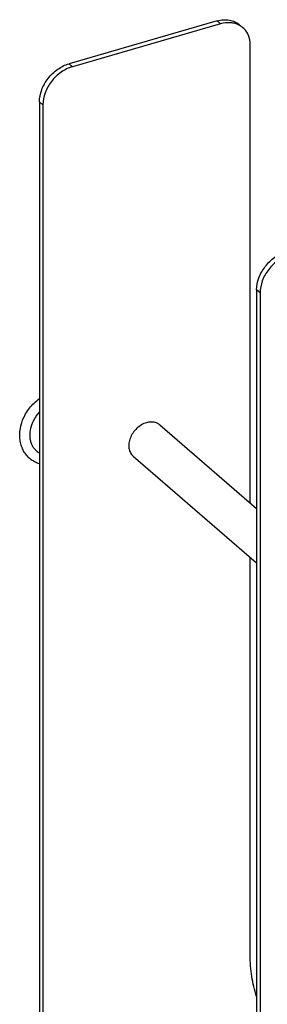
# Model space of a CAD drawing. Units: millimetres. Extents: x -712 to -502, y -136 to 161.
# Drawn here: x -562 to -555, y -25 to 4 of the extents above; entities that cross this region are included whole.
import ezdxf

# ---------------------------------------------------------------- set-up
doc = ezdxf.new("R2010")
doc.units = ezdxf.units.MM
doc.header["$LTSCALE"] = 19.36
doc.layers.add('COMPONENTI_DI_ASSIEME', color=7, linetype='CONTINUOUS')

msp = doc.modelspace()

# ---------------------------------------------------------------- linework, layer by layer
at = {"layer": 'COMPONENTI_DI_ASSIEME', "color": 7, "linetype": 'Continuous'}
for p, q in [((-556.014, 3.99), (-560.344, 2.74)), ((-555.914, 3.903), (-560.244, 2.653)), ((-555.26, 3.793), (-555.36, 3.88)), ((-555.048, -10.114), (-555.048, 3.287)), ((-561.21, 1.624), (-561.21, -25.006)), ((-561.11, 1.537), (-561.11, -25.093)), ((-554.86, -3.875), (-554.86, -30.506)), ((-554.76, -3.962), (-554.76, -30.592)), ((-557.686, -7.829), (-554.86, -10.277)), ((-558.472, -8.737), (-554.86, -11.864)), ((-555.048, -23.343), (-555.048, -11.702))]:
    msp.add_line(p, q, dxfattribs=at)
at = {"layer": 'COMPONENTI_DI_ASSIEME', "color": 9, "linetype": 'Continuous'}
for p, q in [((-555.914, 3.903), (-556.014, 3.99)), ((-560.244, 2.653), (-560.344, 2.74)), ((-561.11, 1.537), (-561.21, 1.624)), ((-554.76, -3.962), (-554.86, -3.875))]:
    msp.add_line(p, q, dxfattribs=at)
at = {"layer": 'COMPONENTI_DI_ASSIEME', "color": 7, "linetype": 'Continuous'}
for centre, radius, start, end in [((-555.632, 3.362), 0.57, 49.1552, 62.212), ((-560.994, -8.225), 0.47, 233.6108, 242.5803)]:
    msp.add_arc(centre, radius, start, end, dxfattribs=at)
for points, knots in [([(-556.014, 3.99), (-555.954, 4.007), (-555.834, 4.03), (-555.656, 4.023), (-555.494, 3.975), (-555.4, 3.915), (-555.36, 3.88)], [0, 0, 0, 0, 0.270966, 0.525649, 0.766732, 1, 1, 1, 1]), ([(-555.367, 3.866), (-555.405, 3.887), (-555.489, 3.92), (-555.675, 3.95), (-555.82, 3.931), (-555.914, 3.903)], [0, 0, 0, 0, 0.234411, 0.478016, 1, 1, 1, 1]), ([(-555.048, 3.287), (-555.048, 3.385), (-555.073, 3.531), (-555.164, 3.696), (-555.226, 3.764), (-555.26, 3.793)], [0, 0, 0, 0, 0.51832, 0.761979, 1, 1, 1, 1]), ([(-561.21, 1.624), (-561.21, 1.743), (-561.159, 1.991), (-560.97, 2.322), (-560.693, 2.59), (-560.462, 2.706), (-560.344, 2.74)], [0, 0, 0, 0, 0.237995, 0.494383, 0.753915, 1, 1, 1, 1]), ([(-560.244, 2.653), (-560.362, 2.619), (-560.593, 2.503), (-560.87, 2.236), (-561.059, 1.904), (-561.11, 1.656), (-561.11, 1.537)], [0, 0, 0, 0, 0.246085, 0.505617, 0.762005, 1, 1, 1, 1]), ([(-554.86, -3.875), (-554.86, -3.756), (-554.809, -3.508), (-554.62, -3.177), (-554.343, -2.909), (-554.112, -2.793), (-553.994, -2.759)], [0, 0, 0, 0, 0.237995, 0.494383, 0.753915, 1, 1, 1, 1]), ([(-553.894, -2.846), (-554.012, -2.88), (-554.243, -2.996), (-554.52, -3.264), (-554.709, -3.595), (-554.76, -3.843), (-554.76, -3.962)], [0, 0, 0, 0, 0.246085, 0.505617, 0.762005, 1, 1, 1, 1]), ([(-561.7, -7.689), (-561.651, -7.563), (-561.516, -7.326), (-561.32, -7.135), (-561.21, -7.057)], [0, 0, 0, 0, 0.500831, 1, 1, 1, 1]), ([(-561.42, -7.797), (-561.408, -7.766), (-561.354, -7.644), (-561.278, -7.532), (-561.21, -7.458)], [0, 0, 0, 0, 0.247492, 1, 1, 1, 1]), ([(-561.451, -8.845), (-561.491, -8.815), (-561.565, -8.748), (-561.656, -8.627), (-561.724, -8.49), (-561.768, -8.34), (-561.788, -8.181), (-561.782, -7.959), (-561.74, -7.794), (-561.7, -7.689)], [0, 0, 0, 0, 0.117167, 0.235308, 0.355327, 0.477982, 0.603789, 0.732965, 1, 1, 1, 1]), ([(-558.079, -7.763), (-558.183, -7.793), (-558.331, -7.884), (-558.476, -8.052), (-558.557, -8.199), (-558.6, -8.353), (-558.601, -8.502), (-558.561, -8.637), (-558.505, -8.708), (-558.472, -8.737)], [0, 0, 0, 0, 0.2629, 0.401011, 0.5367, 0.665675, 0.785289, 0.895604, 1, 1, 1, 1]), ([(-557.686, -7.829), (-557.711, -7.808), (-557.767, -7.772), (-557.9, -7.733), (-558.01, -7.743), (-558.079, -7.763)], [0, 0, 0, 0, 0.234034, 0.475913, 1, 1, 1, 1]), ([(-561.273, -8.603), (-561.298, -8.585), (-561.345, -8.542), (-561.402, -8.464), (-561.446, -8.373), (-561.475, -8.27), (-561.487, -8.158), (-561.481, -7.997), (-561.45, -7.876), (-561.42, -7.797)], [0, 0, 0, 0, 0.106061, 0.214974, 0.329062, 0.449798, 0.57777, 0.712804, 1, 1, 1, 1]), ([(-561.21, -8.964), (-561.254, -8.951), (-561.338, -8.918), (-561.415, -8.871), (-561.451, -8.845)], [0, 0, 0, 0, 0.501691, 1, 1, 1, 1]), ([(-554.861, -24.549), (-554.924, -24.36), (-555.019, -23.96), (-555.048, -23.551), (-555.048, -23.343)], [0, 0, 0, 0, 0.489427, 1, 1, 1, 1])]:
    msp.add_open_spline(points, degree=3, knots=knots, dxfattribs=at)

doc.saveas('drawing.dxf')
